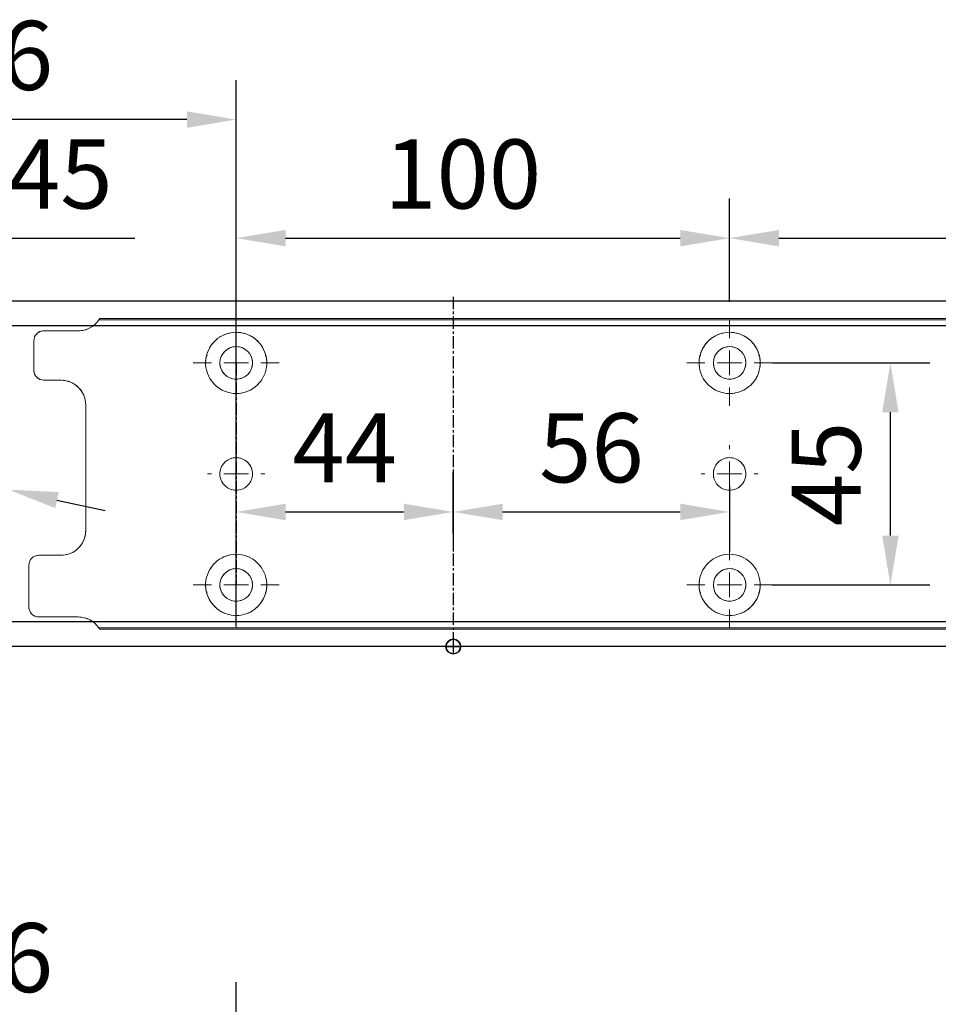
# Model space of a CAD drawing. Units: millimetres. Extents: x 0 to 2700, y 0 to 6262.
# Drawn here: x 180 to 367, y 2156 to 2355 of the extents above; entities that cross this region are included whole.
import ezdxf

# ---------------------------------------------------------------- set-up
doc = ezdxf.new("R2010")
doc.units = ezdxf.units.MM
doc.linetypes.add('MITTEX2', pattern=[4, 2.5, -0.5, 0.5, -0.5])
for name, color, linetype in [('01_BLOCKFANG', 2, 'Continuous'), ('02_BEMASSUNG', 4, 'Continuous'), ('03_MITTELLINIE', 1, 'MITTEX2')]:
    doc.layers.add(name, color=color, linetype=linetype)
doc.styles.add('Bemassungstext (DORMA)', font='isocpeur.ttf')
doc.dimstyles.new('DORMA_M', dxfattribs={"dimtxt": 3.5, "dimasz": 2.5, "dimexe": 2, "dimexo": 0, "dimgap": 1.5, "dimtad": 1, "dimdec": 8, "dimtxsty": 'Bemassungstext (DORMA)', "dimcen": 0.1, "dimclrt": 256, "dimadec": 8, "dimazin": 2, "dimtfac": 1, "dimtdec": 8, "dimtmove": 0, "dimatfit": 3, "dimfxl": 1, "dimtolj": 1, "dimarcsym": 0})

# ---------------------------------------------------------------- blocks, each defined once
blk = doc.blocks.new('*D390')
at = {"layer": '02_BEMASSUNG', "color": 0, "lineweight": -2, "transparency": 16777216}
for p, q in [((-15, -65.81), (-15, 114.82)), ((91, 4.23), (91, 114.82)), ((81, 106.82), (-5, 106.82))]:
    blk.add_line(p, q, dxfattribs=at)
at = {"layer": '02_BEMASSUNG', "color": 0, "transparency": 16777216}
for points in [[(-5, 108.49), (-5, 105.15), (-15, 106.82)], [(81, 108.49), (81, 105.15), (91, 106.82)]]:
    blk.add_solid(points, dxfattribs=at)
at = {"layer": 'Defpoints', "color": 0, "transparency": 16777216}
for p in [(-15, 106.82), (91, 4.23), (-15, -65.81)]:
    blk.add_point(p, dxfattribs=at)
at = {"layer": '02_BEMASSUNG', "transparency": 16777216, "insert": (38, 119.82), "char_height": 14, "attachment_point": 5, "style": 'Bemassungstext (DORMA)'}
blk.add_mtext('\\A1;106', dxfattribs=at)
blk = doc.blocks.new('Blockfang')
at = {"layer": '01_BLOCKFANG'}
for p, q in [((-1.48, 0), (1.48, 0)), ((0, 1.48), (0, -1.48))]:
    blk.add_line(p, q, dxfattribs=at)
blk.add_circle((0, 0), 1.48, dxfattribs=at)
blk = doc.blocks.new('*D450')
at = {"layer": '02_BEMASSUNG', "color": 0, "lineweight": -2, "transparency": 16777216}
for p, q in [((-15, -35.18), (-15, 90.79)), ((30.25, 35), (30.25, 90.79)), ((-5, 82.79), (20.25, 82.79)), ((30.25, 82.79), (70.45, 82.79))]:
    blk.add_line(p, q, dxfattribs=at)
at = {"layer": '02_BEMASSUNG', "color": 0, "transparency": 16777216}
for points in [[(-5, 84.45), (-5, 81.12), (-15, 82.79)], [(20.25, 84.45), (20.25, 81.12), (30.25, 82.79)]]:
    blk.add_solid(points, dxfattribs=at)
at = {"layer": 'Defpoints', "color": 0, "transparency": 16777216}
for p in [(30.25, 82.79), (30.25, 35), (-15, -35.18)]:
    blk.add_point(p, dxfattribs=at)
at = {"layer": '02_BEMASSUNG', "transparency": 16777216, "insert": (55.35, 95.79), "char_height": 14, "attachment_point": 5, "style": 'Bemassungstext (DORMA)'}
blk.add_mtext('\\A1;45', dxfattribs=at)
blk = doc.blocks.new('SW_CENTERMARKSYMBOL_2')
at = {"color": 0, "linetype": 'Continuous', "lineweight": 0}
for p, q in [((0, 5), (0, 5.8)), ((0, 0), (0, 2.5)), ((-5, 0), (-5.8, 0)), ((0, 0), (-2.5, 0)), ((0, 0), (0, -2.5)), ((0, 0), (2.5, 0)), ((5, 0), (5.8, 0)), ((0, -5), (0, -5.8))]:
    blk.add_line(p, q, dxfattribs=at)
blk = doc.blocks.new('SW_CENTERMARKSYMBOL_3')
at = {"color": 0, "linetype": 'Continuous', "lineweight": 0}
for p, q in [((0, 5), (0, 8.7)), ((0, 0), (0, 2.5)), ((-5, 0), (-8.7, 0)), ((0, 0), (-2.5, 0)), ((0, 0), (0, -2.5)), ((0, 0), (2.5, 0)), ((5, 0), (8.7, 0)), ((0, -5), (0, -8.7))]:
    blk.add_line(p, q, dxfattribs=at)
blk = doc.blocks.new('SW_CENTERMARKSYMBOL_4')
at = {"color": 0, "linetype": 'Continuous', "lineweight": 0}
for p, q in [((0, 5), (0, 8.7)), ((0, 0), (0, 2.5)), ((-5, 0), (-8.7, 0)), ((0, 0), (-2.5, 0)), ((0, 0), (0, -2.5)), ((0, 0), (2.5, 0)), ((5, 0), (8.7, 0)), ((0, -5), (0, -8.7))]:
    blk.add_line(p, q, dxfattribs=at)
blk = doc.blocks.new('SW_CENTERMARKSYMBOL_5')
at = {"color": 0, "linetype": 'Continuous', "lineweight": 0}
for p, q in [((0, 5), (0, 5.8)), ((0, 0), (0, 2.5)), ((-5, 0), (-5.8, 0)), ((0, 0), (-2.5, 0)), ((0, 0), (0, -2.5)), ((0, 0), (2.5, 0)), ((5, 0), (5.8, 0)), ((0, -5), (0, -5.8))]:
    blk.add_line(p, q, dxfattribs=at)
blk = doc.blocks.new('SW_CENTERMARKSYMBOL_6')
at = {"color": 0, "linetype": 'Continuous', "lineweight": 0}
for p, q in [((0, 5), (0, 8.7)), ((0, 0), (0, 2.5)), ((-5, 0), (-8.7, 0)), ((0, 0), (-2.5, 0)), ((0, 0), (0, -2.5)), ((0, 0), (2.5, 0)), ((5, 0), (8.7, 0)), ((0, -5), (0, -8.7))]:
    blk.add_line(p, q, dxfattribs=at)
blk = doc.blocks.new('*D457')
at = {"layer": '02_BEMASSUNG', "color": 0, "lineweight": -2, "transparency": 16777216}
for p, q in [((91, 69.9), (91, 90.79)), ((191, 69.9), (191, 90.79)), ((101, 82.79), (181, 82.79))]:
    blk.add_line(p, q, dxfattribs=at)
at = {"layer": '02_BEMASSUNG', "color": 0, "transparency": 16777216}
for points in [[(101, 84.45), (101, 81.12), (91, 82.79)], [(181, 84.45), (181, 81.12), (191, 82.79)]]:
    blk.add_solid(points, dxfattribs=at)
at = {"layer": 'Defpoints', "color": 0, "transparency": 16777216}
for p in [(191, 82.79), (91, 69.9), (191, 69.9)]:
    blk.add_point(p, dxfattribs=at)
at = {"layer": '02_BEMASSUNG', "transparency": 16777216, "insert": (136.91, 95.79), "char_height": 14, "attachment_point": 5, "style": 'Bemassungstext (DORMA)'}
blk.add_mtext('\\A1;100', dxfattribs=at)
blk = doc.blocks.new('*D444')
at = {"layer": '02_BEMASSUNG', "color": 0, "lineweight": -2, "transparency": 16777216}
for p, q in [((191, 69.9), (191, 90.79)), ((311, 69.9), (311, 90.79)), ((201, 82.79), (301, 82.79))]:
    blk.add_line(p, q, dxfattribs=at)
at = {"layer": '02_BEMASSUNG', "color": 0, "transparency": 16777216}
for points in [[(201, 84.45), (201, 81.12), (191, 82.79)], [(301, 84.45), (301, 81.12), (311, 82.79)]]:
    blk.add_solid(points, dxfattribs=at)
at = {"layer": 'Defpoints', "color": 0, "transparency": 16777216}
for p in [(311, 82.79), (191, 69.9), (311, 69.9)]:
    blk.add_point(p, dxfattribs=at)
at = {"layer": '02_BEMASSUNG', "transparency": 16777216, "insert": (251, 95.79), "char_height": 14, "attachment_point": 5, "style": 'Bemassungstext (DORMA)'}
blk.add_mtext('\\A1;120', dxfattribs=at)
blk = doc.blocks.new('*D439')
at = {"layer": '02_BEMASSUNG', "color": 0, "lineweight": -2, "transparency": 16777216}
for p, q in [((91, 22.92), (91, 35.29)), ((135, 22.92), (135, 35.29)), ((101, 27.29), (125, 27.29))]:
    blk.add_line(p, q, dxfattribs=at)
at = {"layer": '02_BEMASSUNG', "color": 0, "transparency": 16777216}
for points in [[(101, 28.95), (101, 25.62), (91, 27.29)], [(125, 28.95), (125, 25.62), (135, 27.29)]]:
    blk.add_solid(points, dxfattribs=at)
at = {"layer": 'Defpoints', "color": 0, "transparency": 16777216}
for p in [(135, 27.29), (91, 22.92), (135, 22.92)]:
    blk.add_point(p, dxfattribs=at)
at = {"layer": '02_BEMASSUNG', "transparency": 16777216, "insert": (113, 40.29), "char_height": 14, "attachment_point": 5, "style": 'Bemassungstext (DORMA)'}
blk.add_mtext('\\A1;44', dxfattribs=at)
blk = doc.blocks.new('*D441')
at = {"layer": '02_BEMASSUNG', "color": 0, "lineweight": -2, "transparency": 16777216}
for p, q in [((135, 35.66), (135, 19.29)), ((191, 32.5), (191, 19.29)), ((145, 27.29), (181, 27.29))]:
    blk.add_line(p, q, dxfattribs=at)
at = {"layer": '02_BEMASSUNG', "color": 0, "transparency": 16777216}
for points in [[(145, 28.95), (145, 25.62), (135, 27.29)], [(181, 28.95), (181, 25.62), (191, 27.29)]]:
    blk.add_solid(points, dxfattribs=at)
at = {"layer": 'Defpoints', "color": 0, "transparency": 16777216}
for p in [(135, 35.66), (191, 32.5), (191, 27.29)]:
    blk.add_point(p, dxfattribs=at)
at = {"layer": '02_BEMASSUNG', "transparency": 16777216, "insert": (163, 40.29), "char_height": 14, "attachment_point": 5, "style": 'Bemassungstext (DORMA)'}
blk.add_mtext('\\A1;56', dxfattribs=at)
blk = doc.blocks.new('*D435')
at = {"layer": '02_BEMASSUNG', "color": 0, "lineweight": -2, "transparency": 16777216}
for p, q in [((199.7, 57.5), (231.58, 57.5)), ((223.58, 22.5), (223.58, 47.5)), ((199.7, 12.5), (231.58, 12.5))]:
    blk.add_line(p, q, dxfattribs=at)
at = {"layer": '02_BEMASSUNG', "color": 0, "transparency": 16777216}
for points in [[(221.92, 47.5), (225.25, 47.5), (223.58, 57.5)], [(221.92, 22.5), (225.25, 22.5), (223.58, 12.5)]]:
    blk.add_solid(points, dxfattribs=at)
at = {"layer": 'Defpoints', "color": 0, "transparency": 16777216}
for p in [(199.7, 57.5), (223.58, 57.5), (199.7, 12.5)]:
    blk.add_point(p, dxfattribs=at)
at = {"layer": '02_BEMASSUNG', "transparency": 16777216, "insert": (210.58, 35), "char_height": 14, "attachment_point": 5, "rotation": 90, "style": 'Bemassungstext (DORMA)'}
blk.add_mtext('\\A1;45', dxfattribs=at)
blk = doc.blocks.new('*D424')
at = {"layer": '02_BEMASSUNG', "color": 0, "lineweight": -2, "transparency": 16777216}
for p, q in [((-15, -65.81), (-15, 114.82)), ((91, 4.23), (91, 114.82)), ((81, 106.82), (-5, 106.82))]:
    blk.add_line(p, q, dxfattribs=at)
at = {"layer": '02_BEMASSUNG', "color": 0, "transparency": 16777216}
for points in [[(-5, 108.49), (-5, 105.15), (-15, 106.82)], [(81, 108.49), (81, 105.15), (91, 106.82)]]:
    blk.add_solid(points, dxfattribs=at)
at = {"layer": 'Defpoints', "color": 0, "transparency": 16777216}
for p in [(-15, 106.82), (91, 4.23), (-15, -65.81)]:
    blk.add_point(p, dxfattribs=at)
at = {"layer": '02_BEMASSUNG', "transparency": 16777216, "insert": (38, 119.82), "char_height": 14, "attachment_point": 5, "style": 'Bemassungstext (DORMA)'}
blk.add_mtext('\\A1;106', dxfattribs=at)
blk = doc.blocks.new('*D429')
at = {"layer": '02_BEMASSUNG', "color": 0, "lineweight": -2, "transparency": 16777216}
for p, q in [((-15, -35.18), (-15, 90.79)), ((30.25, 35), (30.25, 90.79)), ((-5, 82.79), (20.25, 82.79)), ((30.25, 82.79), (70.45, 82.79))]:
    blk.add_line(p, q, dxfattribs=at)
at = {"layer": '02_BEMASSUNG', "color": 0, "transparency": 16777216}
for points in [[(-5, 84.45), (-5, 81.12), (-15, 82.79)], [(20.25, 84.45), (20.25, 81.12), (30.25, 82.79)]]:
    blk.add_solid(points, dxfattribs=at)
at = {"layer": 'Defpoints', "color": 0, "transparency": 16777216}
for p in [(30.25, 82.79), (30.25, 35), (-15, -35.18)]:
    blk.add_point(p, dxfattribs=at)
at = {"layer": '02_BEMASSUNG', "transparency": 16777216, "insert": (55.35, 95.79), "char_height": 14, "attachment_point": 5, "style": 'Bemassungstext (DORMA)'}
blk.add_mtext('\\A1;45', dxfattribs=at)
blk = doc.blocks.new('*D31')
at = {"layer": '02_BEMASSUNG', "color": 0, "lineweight": -2, "transparency": 16777216}
for p, q in [((391.82, 683.37), (391.82, 704.25)), ((491.82, 683.37), (491.82, 704.25)), ((401.82, 696.25), (481.82, 696.25))]:
    blk.add_line(p, q, dxfattribs=at)
at = {"layer": '02_BEMASSUNG', "color": 0, "transparency": 16777216}
for points in [[(401.82, 697.92), (401.82, 694.59), (391.82, 696.25)], [(481.82, 697.92), (481.82, 694.59), (491.82, 696.25)]]:
    blk.add_solid(points, dxfattribs=at)
at = {"layer": 'Defpoints', "color": 0, "transparency": 16777216}
for p in [(491.82, 696.25), (391.82, 683.37), (491.82, 683.37)]:
    blk.add_point(p, dxfattribs=at)
at = {"layer": '02_BEMASSUNG', "transparency": 16777216, "insert": (437.73, 709.25), "char_height": 14, "attachment_point": 5, "style": 'Bemassungstext (DORMA)'}
blk.add_mtext('\\A1;100', dxfattribs=at)
blk = doc.blocks.new('*D30')
at = {"layer": '02_BEMASSUNG', "color": 0, "lineweight": -2, "transparency": 16777216}
for p, q in [((491.82, 683.37), (491.82, 704.25)), ((611.82, 683.37), (611.82, 704.25)), ((501.82, 696.25), (601.82, 696.25))]:
    blk.add_line(p, q, dxfattribs=at)
at = {"layer": '02_BEMASSUNG', "color": 0, "transparency": 16777216}
for points in [[(501.82, 697.92), (501.82, 694.59), (491.82, 696.25)], [(601.82, 697.92), (601.82, 694.59), (611.82, 696.25)]]:
    blk.add_solid(points, dxfattribs=at)
at = {"layer": 'Defpoints', "color": 0, "transparency": 16777216}
for p in [(611.82, 696.25), (491.82, 683.37), (611.82, 683.37)]:
    blk.add_point(p, dxfattribs=at)
at = {"layer": '02_BEMASSUNG', "transparency": 16777216, "insert": (551.82, 709.25), "char_height": 14, "attachment_point": 5, "style": 'Bemassungstext (DORMA)'}
blk.add_mtext('\\A1;120', dxfattribs=at)
blk = doc.blocks.new('*D58')
at = {"layer": '02_BEMASSUNG', "color": 0, "lineweight": -2, "transparency": 16777216}
for p, q in [((391.82, 636.39), (391.82, 648.76)), ((435.82, 636.39), (435.82, 648.76)), ((401.82, 640.76), (425.82, 640.76))]:
    blk.add_line(p, q, dxfattribs=at)
at = {"layer": '02_BEMASSUNG', "color": 0, "transparency": 16777216}
for points in [[(401.82, 642.42), (401.82, 639.09), (391.82, 640.76)], [(425.82, 642.42), (425.82, 639.09), (435.82, 640.76)]]:
    blk.add_solid(points, dxfattribs=at)
at = {"layer": 'Defpoints', "color": 0, "transparency": 16777216}
for p in [(435.82, 640.76), (391.82, 636.39), (435.82, 636.39)]:
    blk.add_point(p, dxfattribs=at)
at = {"layer": '02_BEMASSUNG', "transparency": 16777216, "insert": (413.82, 653.76), "char_height": 14, "attachment_point": 5, "style": 'Bemassungstext (DORMA)'}
blk.add_mtext('\\A1;44', dxfattribs=at)
blk = doc.blocks.new('*D59')
at = {"layer": '02_BEMASSUNG', "color": 0, "lineweight": -2, "transparency": 16777216}
for p, q in [((435.82, 649.12), (435.82, 632.76)), ((491.82, 645.97), (491.82, 632.76)), ((445.82, 640.76), (481.82, 640.76))]:
    blk.add_line(p, q, dxfattribs=at)
at = {"layer": '02_BEMASSUNG', "color": 0, "transparency": 16777216}
for points in [[(445.82, 642.42), (445.82, 639.09), (435.82, 640.76)], [(481.82, 642.42), (481.82, 639.09), (491.82, 640.76)]]:
    blk.add_solid(points, dxfattribs=at)
at = {"layer": 'Defpoints', "color": 0, "transparency": 16777216}
for p in [(435.82, 649.12), (491.82, 645.97), (491.82, 640.76)]:
    blk.add_point(p, dxfattribs=at)
at = {"layer": '02_BEMASSUNG', "transparency": 16777216, "insert": (463.82, 653.76), "char_height": 14, "attachment_point": 5, "style": 'Bemassungstext (DORMA)'}
blk.add_mtext('\\A1;56', dxfattribs=at)
blk = doc.blocks.new('*D60')
at = {"layer": '02_BEMASSUNG', "color": 0, "lineweight": -2, "transparency": 16777216}
for p, q in [((500.52, 670.97), (532.4, 670.97)), ((524.4, 635.97), (524.4, 660.97)), ((500.52, 625.97), (532.4, 625.97))]:
    blk.add_line(p, q, dxfattribs=at)
at = {"layer": '02_BEMASSUNG', "color": 0, "transparency": 16777216}
for points in [[(522.74, 660.97), (526.07, 660.97), (524.4, 670.97)], [(522.74, 635.97), (526.07, 635.97), (524.4, 625.97)]]:
    blk.add_solid(points, dxfattribs=at)
at = {"layer": 'Defpoints', "color": 0, "transparency": 16777216}
for p in [(500.52, 670.97), (524.4, 670.97), (500.52, 625.97)]:
    blk.add_point(p, dxfattribs=at)
at = {"layer": '02_BEMASSUNG', "transparency": 16777216, "insert": (511.4, 648.47), "char_height": 14, "attachment_point": 5, "rotation": 90, "style": 'Bemassungstext (DORMA)'}
blk.add_mtext('\\A1;45', dxfattribs=at)
blk = doc.blocks.new('*D436')
at = {"layer": '02_BEMASSUNG', "color": 0, "lineweight": -2, "transparency": 16777216}
for p, q in [((-15, -65.81), (-15, 114.82)), ((91, 4.23), (91, 114.82)), ((81, 106.82), (-5, 106.82))]:
    blk.add_line(p, q, dxfattribs=at)
at = {"layer": '02_BEMASSUNG', "color": 0, "transparency": 16777216}
for points in [[(-5, 108.49), (-5, 105.15), (-15, 106.82)], [(81, 108.49), (81, 105.15), (91, 106.82)]]:
    blk.add_solid(points, dxfattribs=at)
at = {"layer": 'Defpoints', "color": 0, "transparency": 16777216}
for p in [(-15, 106.82), (91, 4.23), (-15, -65.81)]:
    blk.add_point(p, dxfattribs=at)
at = {"layer": '02_BEMASSUNG', "transparency": 16777216, "insert": (38, 119.82), "char_height": 14, "attachment_point": 5, "style": 'Bemassungstext (DORMA)'}
blk.add_mtext('\\A1;106', dxfattribs=at)
blk = doc.blocks.new('*D438')
at = {"layer": '02_BEMASSUNG', "color": 0, "lineweight": -2, "transparency": 16777216}
for p, q in [((-60.43, 54.73), (5.82, 40.32)), ((44.91, 31.81), (15.59, 38.19)), ((54.68, 29.68), (64.45, 27.56))]:
    blk.add_line(p, q, dxfattribs=at)
at = {"layer": '02_BEMASSUNG', "color": 0, "transparency": 16777216}
for points in [[(6.18, 41.94), (5.47, 38.69), (15.59, 38.19)], [(55.03, 31.31), (54.32, 28.06), (44.91, 31.81)]]:
    blk.add_solid(points, dxfattribs=at)
at = {"layer": 'Defpoints', "color": 0, "transparency": 16777216}
for p in [(15.59, 38.19), (44.91, 31.81)]:
    blk.add_point(p, dxfattribs=at)
at = {"layer": '02_BEMASSUNG', "transparency": 16777216, "insert": (-37.44, 63.04), "char_height": 14, "attachment_point": 5, "rotation": 347.7223, "style": 'Bemassungstext (DORMA)'}
blk.add_mtext('\\A1;∅30', dxfattribs=at)
blk = doc.blocks.new('*U374')
at = {"layer": '02_BEMASSUNG'}
dim = blk.add_linear_dim(base=(-14.99999445, 106.81932415), p1=(90.99991409, 4.22587175), p2=(-14.99999445, -65.8082924), angle=0, dimstyle='DORMA_M', override={"dimdec": 1}, dxfattribs=at)
dim.commit()
dim.dimension.update_dxf_attribs({"geometry": '*D390', "text_midpoint": (37.99995982, 106.81932415), "dimtype": 160})
blk = doc.blocks.new('Montageplatte GS DIN L')
at = {"color": 7, "lineweight": 15}
for p, q in [((982.82040856, 679.66732521), (363.96285533, 679.66732521)), ((982.82040856, 679.96732656), (364.15051962, 679.96732656)), ((352.82039237, 677.46732522), (359.82039212, 677.46732522)), ((350.82039239, 672.76732576), (350.82039239, 675.46732676)), ((350.82039239, 672.76732576), (350.82039239, 672.46732627)), ((350.82039239, 672.46732627), (350.82039239, 672.16732678)), ((350.82039239, 671.26732644), (350.82039239, 672.16732678)), ((350.82039239, 671.26732644), (350.82039239, 670.96732695)), ((350.82039239, 670.96732695), (350.82039239, 670.6673256)), ((350.82039239, 669.46732577), (350.82039239, 670.6673256)), ((356.32039248, 667.46732545), (352.82039237, 667.46732545)), ((361.32039237, 661.26732573), (361.32039237, 662.46732649)), ((361.32039237, 661.26732573), (361.32039237, 660.96732624)), ((361.32039237, 660.96732624), (361.32039237, 656.46732644)), ((361.32039237, 652.71732629), (361.32039237, 656.46732644)), ((361.32039237, 652.71732629), (361.32039237, 652.067326)), ((361.32039237, 652.067326), (361.32039237, 651.76732604)), ((361.32039237, 651.76732604), (361.32039237, 648.76732607)), ((389.37840439, 650.68694133), (389.38052035, 650.68694133)), ((394.26213331, 650.68694133), (394.26237918, 650.68694133)), ((489.3784096, 650.68694133), (489.38052557, 650.68694133)), ((494.26213107, 650.68694133), (494.26238439, 650.68694133)), ((361.32039237, 648.76732607), (361.32039237, 648.46732606)), ((361.32039237, 648.46732606), (361.32039237, 648.16732604)), ((361.32039237, 648.16732604), (361.32039237, 645.16732608)), ((361.32039237, 645.16732608), (361.32039237, 644.86732612)), ((361.32039237, 644.86732612), (361.32039237, 644.21732583)), ((389.38052035, 646.24771079), (389.37840439, 646.24771079)), ((394.26237918, 646.24771079), (394.26213331, 646.24771079)), ((489.38052557, 646.24771079), (489.3784096, 646.24771079)), ((494.26238439, 646.24771079), (494.26213107, 646.24771079)), ((361.32039237, 644.21732583), (361.32039237, 640.46732568)), ((361.32039237, 636.96732604), (361.32039237, 640.46732568)), ((351.82039244, 631.96732615), (356.32039248, 631.96732615)), ((349.82039235, 626.26732652), (349.82039235, 629.96732582)), ((349.82039235, 625.96732516), (349.82039235, 626.26732652)), ((349.82039235, 625.66732567), (349.82039235, 625.96732516)), ((349.82039235, 624.76732534), (349.82039235, 625.66732567)), ((349.82039235, 624.46732585), (349.82039235, 624.76732534)), ((349.82039235, 624.16732636), (349.82039235, 624.46732585)), ((349.82039235, 621.46732536), (349.82039235, 624.16732636)), ((359.82039212, 619.46732689), (351.82039244, 619.46732689)), ((982.82040856, 617.2673269), (363.96285533, 617.2673269)), ((982.82040856, 616.96732555), (364.15051962, 616.96732555))]:
    blk.add_line(p, q, dxfattribs=at)
for centre in [(391.82039235, 670.96732606), (491.82039235, 670.96732606), (391.82039235, 625.96732606), (491.82039235, 625.96732606)]:
    blk.add_circle(centre, 3.3, dxfattribs=at)
for centre, radius, start, end in [((359.82039235, 682.46732606), 5, 270, 325.9442022574), ((352.82039235, 675.46732606), 2, 90, 180), ((391.82039235, 670.96732606), 6.2, 16.8772694386, 163.1227305614), ((491.82039235, 670.96732606), 6.2, 16.8772694386, 163.1227305614), ((391.82039235, 670.96732606), 6.2, 163.1227305614, 165.0447516834), ((391.82039235, 670.96732606), 6.2, 14.9552483166, 16.8772694386), ((491.82039235, 670.96732606), 6.2, 163.1227305614, 165.0447516834), ((491.82039235, 670.96732606), 6.2, 14.9552483166, 16.8772694386), ((391.82039235, 670.96732606), 6.2, 177.2265405979, 179.0758344514), ((391.82039235, 670.96732606), 6.2, 180.9241655486, 182.7734594021), ((391.82039235, 670.96732606), 6.2, 168.8400631278, 177.2265405979), ((391.82039235, 670.96732606), 6.2, 182.7734594021, 357.2265405979), ((391.82039235, 670.96732606), 6.2, 166.9496950603, 168.8400631278), ((391.82039235, 670.96732606), 6.2, 11.1599368722, 13.0503049397), ((391.82039235, 670.96732606), 6.2, 2.7734594021, 11.1599368722), ((391.82039235, 670.96732606), 6.2, 0.9241655486, 2.7734594021), ((391.82039235, 670.96732606), 6.2, 357.2265405979, 359.0758344514), ((491.82039235, 670.96732606), 6.2, 177.2265405979, 179.0758344514), ((491.82039235, 670.96732606), 6.2, 180.9241655486, 182.7734594021), ((491.82039235, 670.96732606), 6.2, 168.8400631278, 177.2265405979), ((491.82039235, 670.96732606), 6.2, 182.7734594021, 357.2265405979), ((491.82039235, 670.96732606), 6.2, 166.9496950603, 168.8400631278), ((491.82039235, 670.96732606), 6.2, 11.1599368722, 13.0503049397), ((491.82039235, 670.96732606), 6.2, 2.7734594021, 11.1599368722), ((491.82039235, 670.96732606), 6.2, 0.9241655486, 2.7734594021), ((491.82039235, 670.96732606), 6.2, 357.2265405979, 359.0758344514), ((352.82039235, 669.46732606), 2, 180, 270), ((356.32039235, 662.46732606), 5, 0, 90), ((391.82039235, 648.46732606), 3.3, 90, 174.7840914295), ((391.82039235, 648.46732606), 3.3, 5.2159085705, 90), ((491.82039235, 648.46732606), 3.3, 90, 174.7840914295), ((491.82039235, 648.46732606), 3.3, 5.2159085705, 90), ((391.82039235, 648.46732606), 3.3, 174.7840914295, 180), ((391.82039235, 648.46732606), 3.3, 0, 5.2159085705), ((491.82039235, 648.46732606), 3.3, 174.7840914295, 180), ((491.82039235, 648.46732606), 3.3, 0, 5.2159085705), ((391.82039235, 648.46732606), 3.3, 180, 185.2159085705), ((391.82039235, 648.46732606), 3.3, 185.2159085705, 270), ((391.82039235, 648.46732606), 3.3, 270, 354.7840914295), ((391.82039235, 648.46732606), 3.3, 354.7840914295, 0), ((491.82039235, 648.46732606), 3.3, 180, 185.2159085705), ((491.82039235, 648.46732606), 3.3, 185.2159085705, 270), ((491.82039235, 648.46732606), 3.3, 270, 354.7840914295), ((491.82039235, 648.46732606), 3.3, 354.7840914295, 0), ((356.32039235, 636.96732606), 5, 348.3700285079, 0), ((356.32039235, 636.96732606), 5, 270, 344.9299378551), ((351.82039235, 629.96732606), 2, 90, 180), ((391.82039235, 625.96732606), 6.2, 2.7734594021, 177.2265405979), ((491.82039235, 625.96732606), 6.2, 2.7734594021, 177.2265405979), ((391.82039235, 625.96732606), 6.2, 177.2265405979, 179.0758344514), ((391.82039235, 625.96732606), 6.2, 180.9241655486, 182.7734594021), ((391.82039235, 625.96732606), 6.2, 182.7734594021, 191.1599368722), ((391.82039235, 625.96732606), 6.2, 191.1599368722, 193.0503049397), ((391.82039235, 625.96732606), 6.2, 346.9496950603, 348.8400631278), ((391.82039235, 625.96732606), 6.2, 348.8400631278, 357.2265405979), ((391.82039235, 625.96732606), 6.2, 0.9241655486, 2.7734594021), ((391.82039235, 625.96732606), 6.2, 357.2265405979, 359.0758344514), ((491.82039235, 625.96732606), 6.2, 177.2265405979, 179.0758344514), ((491.82039235, 625.96732606), 6.2, 180.9241655486, 182.7734594021), ((491.82039235, 625.96732606), 6.2, 182.7734594021, 191.1599368722), ((491.82039235, 625.96732606), 6.2, 191.1599368722, 193.0503049397), ((491.82039235, 625.96732606), 6.2, 346.9496950603, 348.8400631278), ((491.82039235, 625.96732606), 6.2, 348.8400631278, 357.2265405979), ((491.82039235, 625.96732606), 6.2, 0.9241655486, 2.7734594021), ((491.82039235, 625.96732606), 6.2, 357.2265405979, 359.0758344514), ((391.82039235, 625.96732606), 6.2, 194.9552483166, 196.8772694386), ((391.82039235, 625.96732606), 6.2, 196.8772694386, 343.1227305614), ((391.82039235, 625.96732606), 6.2, 343.1227305614, 345.0447516834), ((491.82039235, 625.96732606), 6.2, 194.9552483166, 196.8772694386), ((491.82039235, 625.96732606), 6.2, 196.8772694386, 343.1227305614), ((491.82039235, 625.96732606), 6.2, 343.1227305614, 345.0447516834), ((351.82039235, 621.46732606), 2, 180, 270), ((359.82039235, 614.46732606), 5, 34.0557977426, 90)]:
    blk.add_arc(centre, radius, start, end, dxfattribs=at)
for points in [[(363.96285538, 679.66732606), (364.01133491, 679.73904915), (364.05713656, 679.81127005), (364.12788366, 679.92761079), (364.15051937, 679.96732606), (364.15051937, 679.96732606)], [(361.21937183, 635.96732606), (361.21937183, 635.96732606), (361.21271015, 635.93364519), (361.18779112, 635.82203184), (361.16932078, 635.74489173), (361.14843543, 635.66732606)], [(364.15051937, 616.96732606), (364.15051937, 616.96732606), (364.12786795, 617.0070603), (364.05742499, 617.1229146), (364.01124754, 617.19573223), (363.96285538, 617.26732606)]]:
    blk.add_open_spline(points, degree=3, knots=[0, 0, 0, 0, 0.5, 0.5, 1, 1, 1, 1], dxfattribs=at)
for points in [[(385.72039235, 670.96732606), (385.68714838, 671.00057002), (385.65408534, 671.03390479), (385.62119885, 671.06732606)], [(385.62119885, 670.86732606), (385.65408534, 670.90074732), (385.68714838, 670.93408209), (385.72039235, 670.96732606)], [(385.7805248, 672.36732606), (385.82266609, 672.40081656), (385.86505413, 672.43415269), (385.90769415, 672.46732606)], [(385.90769415, 672.46732606), (385.88180029, 672.50060923), (385.8560369, 672.53394331), (385.83040069, 672.56732606)], [(397.810384, 672.56732606), (397.7847478, 672.53394331), (397.75898441, 672.50060923), (397.73309055, 672.46732606)], [(397.73309055, 672.46732606), (397.77573057, 672.43415269), (397.8181186, 672.40081656), (397.8602599, 672.36732606)], [(398.01958584, 671.06732606), (397.98669935, 671.03390479), (397.95363631, 671.00057002), (397.92039235, 670.96732606)], [(397.92039235, 670.96732606), (397.95363631, 670.93408209), (397.98669935, 670.90074732), (398.01958584, 670.86732606)], [(485.72039235, 670.96732606), (485.68714838, 671.00057002), (485.65408534, 671.03390479), (485.62119885, 671.06732606)], [(485.62119885, 670.86732606), (485.65408534, 670.90074732), (485.68714838, 670.93408209), (485.72039235, 670.96732606)], [(485.7805248, 672.36732606), (485.82266609, 672.40081656), (485.86505413, 672.43415269), (485.90769415, 672.46732606)], [(485.90769415, 672.46732606), (485.88180029, 672.50060923), (485.8560369, 672.53394331), (485.83040069, 672.56732606)], [(497.810384, 672.56732606), (497.7847478, 672.53394331), (497.75898441, 672.50060923), (497.73309055, 672.46732606)], [(497.73309055, 672.46732606), (497.77573057, 672.43415269), (497.8181186, 672.40081656), (497.8602599, 672.36732606)], [(498.01958584, 671.06732606), (497.98669935, 671.03390479), (497.95363631, 671.00057002), (497.92039235, 670.96732606)], [(497.92039235, 670.96732606), (497.95363631, 670.93408209), (497.98669935, 670.90074732), (498.01958584, 670.86732606)], [(385.62119885, 626.06732606), (385.65408534, 626.03390479), (385.68714838, 626.00057002), (385.72039235, 625.96732606)], [(385.72039235, 625.96732606), (385.68714838, 625.93408209), (385.65408534, 625.90074732), (385.62119885, 625.86732606)], [(397.92039235, 625.96732606), (397.95363631, 626.00057002), (397.98669935, 626.03390479), (398.01958584, 626.06732606)], [(398.01958584, 625.86732606), (397.98669935, 625.90074732), (397.95363631, 625.93408209), (397.92039235, 625.96732606)], [(485.62119885, 626.06732606), (485.65408534, 626.03390479), (485.68714838, 626.00057002), (485.72039235, 625.96732606)], [(485.72039235, 625.96732606), (485.68714838, 625.93408209), (485.65408534, 625.90074732), (485.62119885, 625.86732606)], [(497.92039235, 625.96732606), (497.95363631, 626.00057002), (497.98669935, 626.03390479), (498.01958584, 626.06732606)], [(498.01958584, 625.86732606), (497.98669935, 625.90074732), (497.95363631, 625.93408209), (497.92039235, 625.96732606)], [(385.7805248, 624.56732606), (385.82266609, 624.53383556), (385.86505413, 624.50049942), (385.90769415, 624.46732606)], [(385.90769415, 624.46732606), (385.88180029, 624.43404289), (385.8560369, 624.40070881), (385.83040069, 624.36732606)], [(397.73309055, 624.46732606), (397.77573057, 624.50049942), (397.8181186, 624.53383556), (397.8602599, 624.56732606)], [(397.810384, 624.36732606), (397.7847478, 624.40070881), (397.75898441, 624.43404289), (397.73309055, 624.46732606)], [(485.7805248, 624.56732606), (485.82266609, 624.53383556), (485.86505413, 624.50049942), (485.90769415, 624.46732606)], [(485.90769415, 624.46732606), (485.88180029, 624.43404289), (485.8560369, 624.40070881), (485.83040069, 624.36732606)], [(497.73309055, 624.46732606), (497.77573057, 624.50049942), (497.8181186, 624.53383556), (497.8602599, 624.56732606)], [(497.810384, 624.36732606), (497.7847478, 624.40070881), (497.75898441, 624.43404289), (497.73309055, 624.46732606)]]:
    blk.add_open_spline(points, degree=3, dxfattribs=at)
at = {"layer": '03_MITTELLINIE'}
for p, q in [((435.82059235, 684.3577986), (435.82059235, 613.89001943)), ((391.82039235, 670.96732606), (391.82039235, 625.96732606))]:
    blk.add_line(p, q, dxfattribs=at)
for name, p in [('SW_CENTERMARKSYMBOL_3', (391.82039235, 670.96732606)), ('SW_CENTERMARKSYMBOL_4', (491.82039235, 670.96732606)), ('SW_CENTERMARKSYMBOL_2', (391.82039235, 648.46732606)), ('SW_CENTERMARKSYMBOL_5', (491.82039235, 648.46732606)), ('SW_CENTERMARKSYMBOL_3', (391.82039235, 625.96732606)), ('SW_CENTERMARKSYMBOL_6', (491.82039235, 625.96732606))]:
    blk.add_blockref(name, p, dxfattribs=at)
at = {"layer": '02_BEMASSUNG'}
for base, p1, p2, picture, middle in [((491.8203923472, 696.2531473195), (391.8203923472, 683.367326058), (491.8203923472, 683.367326058), '*D31', (437.7278686604, 696.2531473195)), ((611.8203923472, 696.2531473195), (491.8203923472, 683.367326058), (611.8203923472, 683.367326058), '*D30', (551.8203923472, 696.2531473195))]:
    dim = blk.add_linear_dim(base=base, p1=p1, p2=p2, dimstyle='DORMA_M', dxfattribs=at)
    dim.commit()
    dim.dimension.update_dxf_attribs({"geometry": picture, "text_midpoint": middle, "dimtype": 128})
dim = blk.add_linear_dim(base=(524.4035466711, 670.967326058), p1=(500.5203923472, 625.967326058), p2=(500.5203923472, 670.967326058), angle=90, dimstyle='DORMA_M', dxfattribs=at)
dim.commit()
dim.dimension.update_dxf_attribs({"geometry": '*D60', "text_midpoint": (511.4035466711, 648.467326058)})
for base, p1, p2, picture, middle in [((435.82059235, 640.7550963), (391.82039235, 636.38686851), (435.82059235, 636.38686851), '*D58', (413.82049235, 653.7550963)), ((491.82039235, 640.7550963), (435.82059235, 649.12390902), (491.82039235, 645.96732606), '*D59', (463.82049235, 653.7550963))]:
    dim = blk.add_linear_dim(base=base, p1=p1, p2=p2, dimstyle='DORMA_M', override={"dimdec": 0}, dxfattribs=at)
    dim.commit()
    dim.dimension.update_dxf_attribs({"geometry": picture, "text_midpoint": middle})
blk = doc.blocks.new('*U420')
at = {"color": 7, "linetype": 'Continuous', "lineweight": 15}
for p, q in [((754.48651174, 70.0000003), (3, 70.0000003)), ((754.48651174, 70.0000003), (3, 70.0000003)), ((754.48651174, 0), (3, 0)), ((754.48651174, 0), (3, 0))]:
    blk.add_line(p, q, dxfattribs=at)
at = {"color": 7}
for p, q in [((674.5, 70.0000003), (3, 70.0000003)), ((674.5, 64.99999948), (3, 64.99999948)), ((674.5, 5.00000082), (3, 5.00000082)), ((674.5, 0), (3, 0))]:
    blk.add_line(p, q, dxfattribs=at)
at = {"color": 7, "lineweight": 15}
for p, q in [((681.9999303, 66.1999993), (63.14237707, 66.1999993)), ((681.9999303, 66.50000066), (63.33004137, 66.50000066)), ((51.99991412, 63.99999931), (58.99991387, 63.99999931)), ((49.99991414, 59.29999985), (49.99991414, 62.00000085)), ((49.99991414, 59.29999985), (49.99991414, 59.00000036)), ((49.99991414, 59.00000036), (49.99991414, 58.70000087)), ((49.99991414, 57.80000053), (49.99991414, 58.70000087)), ((49.99991414, 57.80000053), (49.99991414, 57.50000104)), ((49.99991414, 57.50000104), (49.99991414, 57.19999969)), ((49.99991414, 55.99999987), (49.99991414, 57.19999969)), ((55.49991422, 53.99999954), (51.99991412, 53.99999954)), ((60.49991411, 47.79999983), (60.49991411, 49.00000058)), ((60.49991411, 47.79999983), (60.49991411, 47.50000034)), ((60.49991411, 47.50000034), (60.49991411, 43.00000053)), ((60.49991411, 39.25000038), (60.49991411, 43.00000053)), ((60.49991411, 39.25000038), (60.49991411, 38.60000009)), ((60.49991411, 38.60000009), (60.49991411, 38.30000013)), ((60.49991411, 38.30000013), (60.49991411, 35.30000016)), ((88.55792613, 37.21961542), (88.56004209, 37.21961542)), ((93.44165505, 37.21961542), (93.44190092, 37.21961542)), ((188.55793134, 37.21961542), (188.56004731, 37.21961542)), ((193.44165281, 37.21961542), (193.44190613, 37.21961542)), ((60.49991411, 35.30000016), (60.49991411, 35.00000015)), ((60.49991411, 35.00000015), (60.49991411, 34.70000013)), ((60.49991411, 34.70000013), (60.49991411, 31.70000017)), ((88.56004209, 32.78038488), (88.55792613, 32.78038488)), ((93.44190092, 32.78038488), (93.44165505, 32.78038488)), ((188.56004731, 32.78038488), (188.55793134, 32.78038488)), ((193.44190613, 32.78038488), (193.44165281, 32.78038488)), ((60.49991411, 31.70000017), (60.49991411, 31.40000021)), ((60.49991411, 31.40000021), (60.49991411, 30.74999992)), ((60.49991411, 30.74999992), (60.49991411, 26.99999977)), ((60.49991411, 23.50000013), (60.49991411, 26.99999977)), ((50.99991418, 18.50000024), (55.49991422, 18.50000024)), ((48.99991409, 12.80000061), (48.99991409, 16.49999991)), ((48.99991409, 12.49999926), (48.99991409, 12.80000061)), ((48.99991409, 12.19999976), (48.99991409, 12.49999926)), ((48.99991409, 11.29999943), (48.99991409, 12.19999976)), ((48.99991409, 10.99999994), (48.99991409, 11.29999943)), ((48.99991409, 10.70000045), (48.99991409, 10.99999994)), ((48.99991409, 7.99999945), (48.99991409, 10.70000045)), ((58.99991387, 6.00000098), (50.99991418, 6.00000098)), ((681.9999303, 3.800001), (63.14237707, 3.800001)), ((681.9999303, 3.49999964), (63.33004137, 3.49999964))]:
    blk.add_line(p, q, dxfattribs=at)
at = {"color": 7, "linetype": 'Continuous', "lineweight": 0}
for p, q in [((754.48651174, 64.99999948), (3, 64.99999948)), ((754.48651174, 64.99999948), (3, 64.99999948)), ((754.48651174, 5.00000082), (3, 5.00000082)), ((754.48651174, 5.00000082), (3, 5.00000082))]:
    blk.add_line(p, q, dxfattribs=at)
at = {"color": 7, "lineweight": 15}
for centre in [(90.99991409, 57.50000015), (190.99991409, 57.50000015), (90.99991409, 12.50000015), (190.99991409, 12.50000015)]:
    blk.add_circle(centre, 3.3, dxfattribs=at)
for centre, radius, start, end in [((58.99991409, 69.00000015), 5, 270, 325.9442022577), ((51.99991409, 62.00000015), 2, 90, 180), ((90.99991409, 57.50000015), 6.2, 16.877269439, 163.122730561), ((190.99991409, 57.50000015), 6.2, 16.877269439, 163.122730561), ((90.99991409, 57.50000015), 6.2, 168.8400631282, 177.226540598), ((90.99991409, 57.50000015), 6.2, 166.9496950608, 168.8400631282), ((90.99991409, 57.50000015), 6.2, 163.122730561, 165.0447516829), ((90.99991409, 57.50000015), 6.2, 14.9552483171, 16.877269439), ((90.99991409, 57.50000015), 6.2, 11.1599368718, 13.0503049392), ((90.99991409, 57.50000015), 6.2, 2.773459402, 11.1599368718), ((190.99991409, 57.50000015), 6.2, 168.8400631282, 177.226540598), ((190.99991409, 57.50000015), 6.2, 166.9496950608, 168.8400631282), ((190.99991409, 57.50000015), 6.2, 163.122730561, 165.0447516829), ((190.99991409, 57.50000015), 6.2, 14.9552483171, 16.877269439), ((190.99991409, 57.50000015), 6.2, 11.1599368718, 13.0503049392), ((190.99991409, 57.50000015), 6.2, 2.773459402, 11.1599368718), ((51.99991409, 56.00000015), 2, 180, 270), ((90.99991409, 57.50000015), 6.2, 177.226540598, 179.0758344514), ((90.99991409, 57.50000015), 6.2, 180.9241655486, 182.773459402), ((90.99991409, 57.50000015), 6.2, 182.773459402, 357.226540598), ((90.99991409, 57.50000015), 6.2, 0.9241655486, 2.773459402), ((90.99991409, 57.50000015), 6.2, 357.226540598, 359.0758344514), ((190.99991409, 57.50000015), 6.2, 177.226540598, 179.0758344514), ((190.99991409, 57.50000015), 6.2, 180.9241655486, 182.773459402), ((190.99991409, 57.50000015), 6.2, 182.773459402, 357.226540598), ((190.99991409, 57.50000015), 6.2, 0.9241655486, 2.773459402), ((190.99991409, 57.50000015), 6.2, 357.226540598, 359.0758344514), ((55.49991409, 49.00000015), 5, 0, 90), ((90.99991409, 35.00000015), 3.3, 90, 174.7840914294), ((90.99991409, 35.00000015), 3.3, 5.2159085706, 90), ((190.99991409, 35.00000015), 3.3, 90, 174.7840914294), ((190.99991409, 35.00000015), 3.3, 5.2159085706, 90), ((90.99991409, 35.00000015), 3.3, 174.7840914294, 180), ((90.99991409, 35.00000015), 3.3, 180, 185.2159085706), ((90.99991409, 35.00000015), 3.3, 185.2159085706, 270), ((90.99991409, 35.00000015), 3.3, 270, 354.7840914294), ((90.99991409, 35.00000015), 3.3, 0, 5.2159085706), ((90.99991409, 35.00000015), 3.3, 354.7840914294, 0), ((190.99991409, 35.00000015), 3.3, 174.7840914294, 180), ((190.99991409, 35.00000015), 3.3, 180, 185.2159085706), ((190.99991409, 35.00000015), 3.3, 185.2159085706, 270), ((190.99991409, 35.00000015), 3.3, 270, 354.7840914294), ((190.99991409, 35.00000015), 3.3, 0, 5.2159085706), ((190.99991409, 35.00000015), 3.3, 354.7840914294, 0), ((55.49991409, 23.50000015), 5, 270, 344.9299378553), ((55.49991409, 23.50000015), 5, 348.3700285078, 0), ((50.99991409, 16.50000015), 2, 90, 180), ((90.99991409, 12.50000015), 6.2, 2.773459402, 177.226540598), ((190.99991409, 12.50000015), 6.2, 2.773459402, 177.226540598), ((90.99991409, 12.50000015), 6.2, 177.226540598, 179.0758344514), ((90.99991409, 12.50000015), 6.2, 180.9241655486, 182.773459402), ((90.99991409, 12.50000015), 6.2, 182.773459402, 191.1599368718), ((90.99991409, 12.50000015), 6.2, 348.8400631282, 357.226540598), ((90.99991409, 12.50000015), 6.2, 0.9241655486, 2.773459402), ((90.99991409, 12.50000015), 6.2, 357.226540598, 359.0758344514), ((190.99991409, 12.50000015), 6.2, 177.226540598, 179.0758344514), ((190.99991409, 12.50000015), 6.2, 180.9241655486, 182.773459402), ((190.99991409, 12.50000015), 6.2, 182.773459402, 191.1599368718), ((190.99991409, 12.50000015), 6.2, 348.8400631282, 357.226540598), ((190.99991409, 12.50000015), 6.2, 0.9241655486, 2.773459402), ((190.99991409, 12.50000015), 6.2, 357.226540598, 359.0758344514), ((90.99991409, 12.50000015), 6.2, 191.1599368718, 193.0503049392), ((90.99991409, 12.50000015), 6.2, 194.9552483171, 196.877269439), ((90.99991409, 12.50000015), 6.2, 196.877269439, 343.122730561), ((90.99991409, 12.50000015), 6.2, 343.122730561, 345.0447516829), ((90.99991409, 12.50000015), 6.2, 346.9496950608, 348.8400631282), ((190.99991409, 12.50000015), 6.2, 191.1599368718, 193.0503049392), ((190.99991409, 12.50000015), 6.2, 194.9552483171, 196.877269439), ((190.99991409, 12.50000015), 6.2, 196.877269439, 343.122730561), ((190.99991409, 12.50000015), 6.2, 343.122730561, 345.0447516829), ((190.99991409, 12.50000015), 6.2, 346.9496950608, 348.8400631282), ((50.99991409, 8.00000015), 2, 180, 270), ((58.99991409, 1.00000015), 5, 34.0557977423, 90)]:
    blk.add_arc(centre, radius, start, end, dxfattribs=at)
for points in [[(63.14237713, 66.20000015), (63.19085666, 66.27172325), (63.23665831, 66.34394414), (63.3074054, 66.46028488), (63.33004111, 66.50000015), (63.33004111, 66.50000015)], [(60.39889358, 22.50000015), (60.39889358, 22.50000015), (60.39223189, 22.46631929), (60.36731286, 22.35470593), (60.34884252, 22.27756582), (60.32795717, 22.20000015)], [(63.33004111, 3.50000015), (63.33004111, 3.50000015), (63.30738969, 3.5397344), (63.23694673, 3.65558869), (63.19076928, 3.72840632), (63.14237713, 3.80000015)]]:
    blk.add_open_spline(points, degree=3, knots=[0, 0, 0, 0, 0.5, 0.5, 1, 1, 1, 1], dxfattribs=at)
for points in [[(84.96004654, 58.90000015), (85.00218783, 58.93349065), (85.04457587, 58.96682678), (85.08721589, 59.00000015)], [(85.08721589, 59.00000015), (85.06132203, 59.03328332), (85.03555864, 59.0666174), (85.00992244, 59.10000015)], [(96.98990574, 59.10000015), (96.96426954, 59.0666174), (96.93850615, 59.03328332), (96.91261229, 59.00000015)], [(96.91261229, 59.00000015), (96.95525231, 58.96682678), (96.99764035, 58.93349065), (97.03978164, 58.90000015)], [(184.96004654, 58.90000015), (185.00218783, 58.93349065), (185.04457587, 58.96682678), (185.08721589, 59.00000015)], [(185.08721589, 59.00000015), (185.06132203, 59.03328332), (185.03555864, 59.0666174), (185.00992244, 59.10000015)], [(196.98990574, 59.10000015), (196.96426954, 59.0666174), (196.93850615, 59.03328332), (196.91261229, 59.00000015)], [(196.91261229, 59.00000015), (196.95525231, 58.96682678), (196.99764035, 58.93349065), (197.03978164, 58.90000015)], [(84.89991409, 57.50000015), (84.86667013, 57.53324411), (84.83360709, 57.56657888), (84.80072059, 57.60000015)], [(84.80072059, 57.40000015), (84.83360709, 57.43342141), (84.86667013, 57.46675619), (84.89991409, 57.50000015)], [(97.19910759, 57.60000015), (97.16622109, 57.56657888), (97.13315805, 57.53324411), (97.09991409, 57.50000015)], [(97.09991409, 57.50000015), (97.13315805, 57.46675619), (97.16622109, 57.43342141), (97.19910759, 57.40000015)], [(184.89991409, 57.50000015), (184.86667013, 57.53324411), (184.83360709, 57.56657888), (184.80072059, 57.60000015)], [(184.80072059, 57.40000015), (184.83360709, 57.43342141), (184.86667013, 57.46675619), (184.89991409, 57.50000015)], [(197.19910759, 57.60000015), (197.16622109, 57.56657888), (197.13315805, 57.53324411), (197.09991409, 57.50000015)], [(197.09991409, 57.50000015), (197.13315805, 57.46675619), (197.16622109, 57.43342141), (197.19910759, 57.40000015)], [(84.80072059, 12.60000015), (84.83360709, 12.56657888), (84.86667013, 12.53324411), (84.89991409, 12.50000015)], [(84.89991409, 12.50000015), (84.86667013, 12.46675619), (84.83360709, 12.43342141), (84.80072059, 12.40000015)], [(97.09991409, 12.50000015), (97.13315805, 12.53324411), (97.16622109, 12.56657888), (97.19910759, 12.60000015)], [(97.19910759, 12.40000015), (97.16622109, 12.43342141), (97.13315805, 12.46675619), (97.09991409, 12.50000015)], [(184.80072059, 12.60000015), (184.83360709, 12.56657888), (184.86667013, 12.53324411), (184.89991409, 12.50000015)], [(184.89991409, 12.50000015), (184.86667013, 12.46675619), (184.83360709, 12.43342141), (184.80072059, 12.40000015)], [(197.09991409, 12.50000015), (197.13315805, 12.53324411), (197.16622109, 12.56657888), (197.19910759, 12.60000015)], [(197.19910759, 12.40000015), (197.16622109, 12.43342141), (197.13315805, 12.46675619), (197.09991409, 12.50000015)], [(84.96004654, 11.10000015), (85.00218783, 11.06650965), (85.04457587, 11.03317352), (85.08721589, 11.00000015)], [(85.08721589, 11.00000015), (85.06132203, 10.96671698), (85.03555864, 10.9333829), (85.00992244, 10.90000015)], [(96.91261229, 11.00000015), (96.95525231, 11.03317352), (96.99764035, 11.06650965), (97.03978164, 11.10000015)], [(96.98990574, 10.90000015), (96.96426954, 10.9333829), (96.93850615, 10.96671698), (96.91261229, 11.00000015)], [(184.96004654, 11.10000015), (185.00218783, 11.06650965), (185.04457587, 11.03317352), (185.08721589, 11.00000015)], [(185.08721589, 11.00000015), (185.06132203, 10.96671698), (185.03555864, 10.9333829), (185.00992244, 10.90000015)], [(196.91261229, 11.00000015), (196.95525231, 11.03317352), (196.99764035, 11.06650965), (197.03978164, 11.10000015)], [(196.98990574, 10.90000015), (196.96426954, 10.9333829), (196.93850615, 10.96671698), (196.91261229, 11.00000015)]]:
    blk.add_open_spline(points, degree=3, dxfattribs=at)
at = {"layer": '03_MITTELLINIE'}
blk.add_line((90.99991409, 57.50000015), (90.99991409, 12.50000015), dxfattribs=at)
at = {"layer": '01_BLOCKFANG'}
blk.add_blockref('Blockfang', (135, 0), dxfattribs=at)
blk.add_blockref('Blockfang', (135, 0), dxfattribs=at)
at = {"layer": '01_BLOCKFANG', "extrusion": (0, 0, -1), "zscale": -1}
blk.add_blockref('Blockfang', (-135, 0), dxfattribs=at)
at = {"layer": '03_MITTELLINIE'}
for name, p in [('Montageplatte GS DIN L', (-300.82047826, -613.46732591)), ('SW_CENTERMARKSYMBOL_3', (90.99991409, 57.50000015)), ('SW_CENTERMARKSYMBOL_4', (190.99991409, 57.50000015)), ('SW_CENTERMARKSYMBOL_2', (90.99991409, 35.00000015)), ('SW_CENTERMARKSYMBOL_5', (190.99991409, 35.00000015)), ('SW_CENTERMARKSYMBOL_3', (90.99991409, 12.50000015)), ('SW_CENTERMARKSYMBOL_6', (190.99991409, 12.50000015))]:
    blk.add_blockref(name, p, dxfattribs=at)
at = {"layer": '02_BEMASSUNG'}
for base, p1, p2, override, picture, middle in [((-14.99999455, 106.81932415), (90.99991399, 4.22587175), (-14.99999455, -65.8082924), {"dimdec": 1}, '*D424', (37.99995972, 106.81932415)), ((30.25023946, 82.78582141), (-14.99999455, -35.18067585), (30.25023946, 35.00000015), {"dimdec": 0}, '*D450', (55.35023946, 82.78582141)), ((30.25023946, 82.78582141), (-14.99999455, -35.18067585), (30.25023946, 35.00000015), {"dimdec": 0}, '*D429', (55.35023946, 82.78582141))]:
    dim = blk.add_linear_dim(base=base, p1=p1, p2=p2, dimstyle='DORMA_M', override=override, dxfattribs=at)
    dim.commit()
    dim.dimension.update_dxf_attribs({"geometry": picture, "text_midpoint": middle, "dimtype": 160})
dim = blk.add_linear_dim(base=(-14.99999445, 106.81932415), p1=(90.99991409, 4.22587175), p2=(-14.99999445, -65.8082924), angle=0, dimstyle='DORMA_M', override={"dimdec": 1}, dxfattribs=at)
dim.commit()
dim.dimension.update_dxf_attribs({"geometry": '*D436', "text_midpoint": (37.99995982, 106.81932415), "dimtype": 160})
for base, p1, p2, picture, middle in [((190.99991409, 82.7858214106), (90.99991409, 69.9000001491), (190.99991409, 69.9000001491), '*D457', (136.9073904032, 82.7858214106)), ((310.99991409, 82.7858214106), (190.99991409, 69.9000001491), (310.99991409, 69.9000001491), '*D444', (250.99991409, 82.7858214106))]:
    dim = blk.add_linear_dim(base=base, p1=p1, p2=p2, dimstyle='DORMA_M', dxfattribs=at)
    dim.commit()
    dim.dimension.update_dxf_attribs({"geometry": picture, "text_midpoint": middle, "dimtype": 160})
dim = blk.add_diameter_dim_2p(p1=(44.9071639624, 31.810241347), p2=(15.5933147587, 38.1897589512), dimstyle='DORMA_M', override={"dimcen": 0}, dxfattribs=at)
dim.commit()
dim.dimension.update_dxf_attribs({"geometry": '*D438', "text_midpoint": (-40.2049643657, 50.3330329881), "dimtype": 163})
dim = blk.add_linear_dim(base=(223.5830684141, 57.5000001491), p1=(199.69991409, 12.5000001491), p2=(199.69991409, 57.5000001491), angle=90, dimstyle='DORMA_M', dxfattribs=at)
dim.commit()
dim.dimension.update_dxf_attribs({"geometry": '*D435', "text_midpoint": (210.5830684141, 35.0000001491)})
for base, p1, p2, picture, middle in [((135.00011409, 27.28777039), (90.99991409, 22.9195426), (135.00011409, 22.9195426), '*D439', (113.00001409, 40.28777039)), ((190.99991409, 27.28777039), (135.00011409, 35.65658311), (190.99991409, 32.50000015), '*D441', (163.00001409, 40.28777039))]:
    dim = blk.add_linear_dim(base=base, p1=p1, p2=p2, dimstyle='DORMA_M', override={"dimdec": 0}, dxfattribs=at)
    dim.commit()
    dim.dimension.update_dxf_attribs({"geometry": picture, "text_midpoint": middle})

msp = doc.modelspace()

# ---------------------------------------------------------------- block references
for name, p in [('*U420', (133.27082832, 2228.17224861)), ('*U374', (133.27082832, 2045.30496235))]:
    msp.add_blockref(name, p)

doc.saveas('drawing.dxf')
